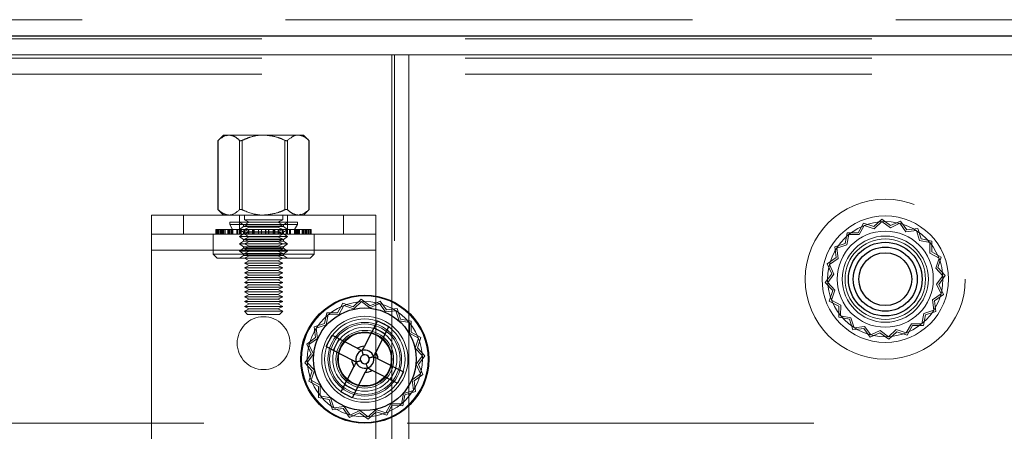
# Model space of a CAD drawing. Units: millimetres. Extents: x 0 to 420, y 0 to 297.
# Drawn here: x 223 to 226, y 89 to 90 of the extents above; entities that cross this region are included whole.
import ezdxf

# ---------------------------------------------------------------- set-up
doc = ezdxf.new("R2010")
doc.units = ezdxf.units.MM
doc.linetypes.add('HIDDEN', pattern=[1.905, 1.27, -0.635])
doc.layers.add('DIMENSIONS', color=7, linetype='Continuous')
doc.styles.add('SLDTEXTSTYLE0', font='TXT', dxfattribs={"width": 0.7})
doc.dimstyles.new('SLDDIMSTYLE0', dxfattribs={"dimtxt": 3.694289, "dimasz": 3.556, "dimexe": 0, "dimexo": 0.0625, "dimgap": 0.923572, "dimtad": 1, "dimdec": 0, "dimlfac": 20, "dimrnd": 1e-09, "dimzin": 12, "dimdsep": 46, "dimtxsty": 'SLDTEXTSTYLE0', "dimblk1": 'CLOSED', "dimblk2": 'CLOSED', "dimsah": 1, "dimcen": 0.09, "dimadec": 0, "dimazin": 3, "dimtfac": 1, "dimtdec": 0, "dimtofl": 0, "dimtmove": 0, "dimatfit": 3, "dimldrblk": 'CLOSED', "dimfxl": 0, "dimfrac": 2, "dimtolj": 1, "dimtzin": 12, "dimarcsym": 0})

# ---------------------------------------------------------------- blocks, each defined once
blk = doc.blocks.new('_CLOSED')
at = {"color": 0, "linetype": 'ByBlock', "lineweight": -2}
for p, q in [((-1, 0.166667), (0, 0)), ((-1, 0.166667), (-1, -0.166667)), ((0, 0), (-1, -0.166667)), ((0, 0), (-1, 0))]:
    blk.add_line(p, q, dxfattribs=at)
blk = doc.blocks.new('_D_10')
at = {"layer": 'DIMENSIONS'}
for p, q in [((229.1872, 120.1189), (241.6135, 120.1189)), ((240.6135, 84.0939), (240.6135, 120.1189)), ((231.6235, 107.3842), (231.6235, 108.2735)), ((231.6235, 108.2735), (236.1401, 108.2735)), ((236.1401, 108.2735), (236.1401, 107.3842)), ((231.6235, 99.8386), (231.6235, 98.9493)), ((236.1401, 98.9493), (236.1401, 99.8386)), ((231.6235, 98.9493), (236.1401, 98.9493)), ((225.3976, 84.0939), (241.6135, 84.0939))]:
    blk.add_line(p, q, dxfattribs=at)
at = {"layer": 'DIMENSIONS', "xscale": 3.556, "yscale": 3.556}
for p, rotation in [((240.6135, 120.1189), 90.0000000000004), ((240.6135, 84.0939), 270.0000000000004)]:
    blk.add_blockref('_CLOSED', p, dxfattribs=dict(at, rotation=rotation))
at = {"layer": 'DIMENSIONS', "char_height": 2.91042, "attachment_point": 1, "rotation": 90, "style": 'SLDTEXTSTYLE0'}
for s, insert in [('28.4', (232.3884, 99.8386)), ('721', (236.8618, 100.3776))]:
    blk.add_mtext(s, dxfattribs=dict(at, insert=insert))

msp = doc.modelspace()

# ---------------------------------------------------------------- linework, layer by layer
at = {"color": 7, "linetype": 'HIDDEN', "lineweight": 18}
for p, q in [((210.7726, 90.4989), (228.1872, 90.4989)), ((228.1872, 90.4489), (210.7726, 90.4489)), ((211.3329, 90.4389), (227.6622, 90.4389)), ((210.7726, 90.3889), (228.1872, 90.3889)), ((224.4387, 90.3889), (214.5564, 90.3889)), ((224.4387, 90.3889), (224.4387, 85.9989)), ((224.4476, 90.3889), (224.4387, 90.3889)), ((224.4476, 85.9989), (224.4476, 90.3889)), ((224.4926, 90.3889), (224.4476, 90.3889)), ((224.4926, 89.1889), (224.4926, 90.3889)), ((228.1872, 90.3889), (224.4926, 90.3889)), ((211.3329, 90.3789), (227.6622, 90.3789)), ((211.3329, 90.3289), (227.6622, 90.3289)), ((223.9137, 90.1389), (223.8959, 90.1211)), ((223.9137, 90.1389), (223.9305, 90.1389)), ((223.9305, 90.1389), (223.9222, 90.1365)), ((223.9305, 90.1389), (224.0387, 90.1389)), ((224.0387, 90.1389), (224.147, 90.1389)), ((224.147, 90.1389), (224.1637, 90.1389)), ((224.1815, 90.1211), (224.1637, 90.1389)), ((223.8959, 90.1211), (223.8959, 89.9067)), ((223.8973, 90.1224), (223.8973, 89.9054)), ((223.9637, 89.9054), (223.9637, 90.1224)), ((223.9723, 90.1224), (223.9723, 89.9054)), ((224.1051, 89.9054), (224.1051, 90.1224)), ((224.1138, 90.1224), (224.1138, 89.9054)), ((224.1802, 89.9054), (224.1802, 90.1224)), ((224.1815, 89.9067), (224.1815, 90.1211)), ((223.8959, 89.9067), (223.9137, 89.8889)), ((224.147, 89.8889), (224.1552, 89.8913)), ((224.1637, 89.8889), (224.1815, 89.9067)), ((223.6887, 89.7789), (223.6887, 89.8889)), ((223.6887, 89.8889), (224.3887, 89.8889)), ((223.7887, 89.8289), (223.7887, 89.8889)), ((224.1442, 89.8669), (223.9332, 89.8669)), ((223.9332, 89.8669), (223.9332, 89.8593)), ((223.9637, 89.8889), (223.9637, 89.8289)), ((223.9637, 89.8669), (223.9637, 89.8668)), ((223.9637, 89.8668), (224.1137, 89.8668)), ((223.9637, 89.8668), (223.9762, 89.858)), ((223.9787, 89.8889), (223.9787, 89.8739)), ((224.0987, 89.8739), (223.9787, 89.8739)), ((223.9787, 89.8739), (223.9937, 89.8664)), ((223.9937, 89.8664), (223.9787, 89.8589)), ((224.0837, 89.8664), (223.9937, 89.8664)), ((224.0837, 89.8664), (224.0987, 89.8739)), ((224.0987, 89.8589), (224.0837, 89.8664)), ((224.0987, 89.8739), (224.0987, 89.8889)), ((224.1012, 89.858), (224.1137, 89.8668)), ((224.1137, 89.8289), (224.1137, 89.8889)), ((224.1137, 89.8668), (224.1137, 89.8669)), ((224.1442, 89.8593), (224.1442, 89.8669)), ((224.2887, 89.8889), (224.2887, 89.8289)), ((224.3887, 89.8889), (224.3887, 89.7789)), ((225.9115, 89.8637), (225.895, 89.8338)), ((225.9439, 89.8529), (225.9115, 89.8637)), ((225.9689, 89.8762), (225.9439, 89.8529)), ((225.9693, 89.8687), (225.9453, 89.8463)), ((225.9963, 89.856), (225.9689, 89.8762)), ((225.9957, 89.8493), (225.9693, 89.8687)), ((226.0254, 89.8632), (225.9957, 89.8493)), ((226.0273, 89.8704), (225.9963, 89.856)), ((226.0445, 89.8365), (226.0254, 89.8632)), ((226.0472, 89.8427), (226.0273, 89.8704)), ((223.6887, 89.8289), (224.3887, 89.8289)), ((223.8812, 89.8289), (223.8812, 89.7664)), ((223.89, 89.8441), (223.89, 89.8289)), ((223.89, 89.8441), (223.9022, 89.8441)), ((223.8923, 89.8441), (223.8923, 89.8289)), ((223.8959, 89.8289), (223.8959, 89.8441)), ((223.8981, 89.8289), (223.8981, 89.8441)), ((223.9022, 89.8441), (223.9022, 89.8289)), ((223.9022, 89.8441), (223.9266, 89.8441)), ((223.905, 89.8441), (223.905, 89.8289)), ((223.9077, 89.8289), (223.9077, 89.8441)), ((223.9089, 89.8441), (223.9089, 89.8289)), ((223.9095, 89.8441), (223.9095, 89.8289)), ((223.9104, 89.8289), (223.9104, 89.8441)), ((223.9136, 89.8441), (223.9136, 89.8289)), ((223.9141, 89.8289), (223.9141, 89.8441)), ((223.9147, 89.8289), (223.9147, 89.8441)), ((223.9186, 89.8289), (223.9186, 89.8441)), ((223.9266, 89.8289), (223.9266, 89.8441)), ((223.9266, 89.8441), (223.9278, 89.8441)), ((223.9278, 89.8441), (223.9278, 89.8289)), ((223.9278, 89.8441), (223.9547, 89.8441)), ((223.9311, 89.8441), (223.9311, 89.8289)), ((223.9322, 89.8289), (223.9322, 89.8441)), ((224.1442, 89.8593), (223.9332, 89.8593)), ((223.9332, 89.8593), (223.942, 89.8441)), ((223.9344, 89.8441), (223.9344, 89.8289)), ((223.9383, 89.8441), (223.9383, 89.8289)), ((223.9386, 89.8289), (223.9386, 89.8441)), ((223.942, 89.8441), (223.942, 89.8289)), ((223.9423, 89.8289), (223.9423, 89.8441)), ((223.9547, 89.8441), (223.9547, 89.8289)), ((223.9547, 89.8441), (223.9643, 89.8441)), ((223.9581, 89.8289), (223.9581, 89.8441)), ((223.9762, 89.853), (223.9637, 89.8442)), ((224.1137, 89.8442), (223.9637, 89.8442)), ((223.9637, 89.8442), (223.9762, 89.8354)), ((223.9762, 89.8304), (223.9637, 89.8216)), ((223.9643, 89.8441), (223.9643, 89.8289)), ((223.9643, 89.8441), (223.9911, 89.8441)), ((223.9655, 89.8441), (223.9655, 89.8289)), ((223.9672, 89.8289), (223.9672, 89.8441)), ((223.9684, 89.8289), (223.9684, 89.8441)), ((223.9762, 89.858), (224.1012, 89.858)), ((223.9762, 89.858), (223.9762, 89.853)), ((223.9864, 89.853), (223.9762, 89.853)), ((224.1012, 89.8354), (223.9762, 89.8354)), ((223.9762, 89.8354), (223.9762, 89.8304)), ((223.9864, 89.8304), (223.9762, 89.8304)), ((223.9775, 89.8441), (223.9775, 89.8289)), ((224.0987, 89.8589), (223.9787, 89.8589)), ((223.9787, 89.8589), (223.9937, 89.8514)), ((223.9937, 89.8514), (223.9787, 89.8439)), ((224.0987, 89.8439), (223.9787, 89.8439)), ((223.9787, 89.8439), (223.9937, 89.8364)), ((223.9937, 89.8364), (223.9787, 89.8289)), ((223.9787, 89.8289), (223.9937, 89.8214)), ((223.9799, 89.8289), (223.9799, 89.8441)), ((224.1012, 89.853), (223.9864, 89.853)), ((224.1012, 89.8304), (223.9864, 89.8304)), ((223.9911, 89.8441), (223.9911, 89.8289)), ((223.9911, 89.8441), (224.008, 89.8441)), ((223.993, 89.8289), (223.993, 89.8441)), ((224.0837, 89.8514), (223.9937, 89.8514)), ((224.0837, 89.8364), (223.9937, 89.8364)), ((224.0037, 89.8441), (224.0037, 89.8289)), ((224.0051, 89.8289), (224.0051, 89.8441)), ((224.008, 89.8441), (224.008, 89.8289)), ((224.008, 89.8441), (224.0321, 89.8441)), ((224.0092, 89.8289), (224.0092, 89.8441)), ((224.0227, 89.8441), (224.0227, 89.8289)), ((224.0233, 89.8289), (224.0233, 89.8441)), ((224.0321, 89.8441), (224.0321, 89.8289)), ((224.0321, 89.8441), (224.0548, 89.8441)), ((224.0323, 89.8289), (224.0323, 89.8441)), ((224.0451, 89.8289), (224.0451, 89.8441)), ((224.0454, 89.8441), (224.0454, 89.8289)), ((224.0541, 89.8289), (224.0541, 89.8441)), ((224.0548, 89.8441), (224.0548, 89.8289)), ((224.0548, 89.8441), (224.0737, 89.8441)), ((224.0682, 89.8289), (224.0682, 89.8441)), ((224.0694, 89.8441), (224.0694, 89.8289)), ((224.0723, 89.8289), (224.0723, 89.8441)), ((224.0737, 89.8441), (224.0737, 89.8289)), ((224.0737, 89.8441), (224.0999, 89.8441)), ((224.0837, 89.8514), (224.0987, 89.8589)), ((224.0987, 89.8439), (224.0837, 89.8514)), ((224.0837, 89.8364), (224.0987, 89.8439)), ((224.0987, 89.8289), (224.0837, 89.8364)), ((224.0837, 89.8214), (224.0987, 89.8289)), ((224.0844, 89.8289), (224.0844, 89.8441)), ((224.0863, 89.8441), (224.0863, 89.8289)), ((224.0975, 89.8289), (224.0975, 89.8441)), ((224.0999, 89.8441), (224.0999, 89.8289)), ((224.0999, 89.8441), (224.1119, 89.8441)), ((224.1012, 89.853), (224.1012, 89.858)), ((224.1137, 89.8442), (224.1012, 89.853)), ((224.1012, 89.8354), (224.1137, 89.8442)), ((224.1012, 89.8304), (224.1012, 89.8354)), ((224.1137, 89.8216), (224.1012, 89.8304)), ((224.109, 89.8289), (224.109, 89.8441)), ((224.1102, 89.8289), (224.1102, 89.8441)), ((224.1119, 89.8441), (224.1119, 89.8289)), ((224.1119, 89.8441), (224.1391, 89.8441)), ((224.1132, 89.8441), (224.1132, 89.8289)), ((224.1193, 89.8289), (224.1193, 89.8441)), ((224.1227, 89.8441), (224.1227, 89.8289)), ((224.1351, 89.8289), (224.1351, 89.8441)), ((224.1354, 89.8441), (224.1442, 89.8593)), ((224.1354, 89.8289), (224.1354, 89.8441)), ((224.1388, 89.8289), (224.1388, 89.8441)), ((224.1391, 89.8441), (224.1391, 89.8289)), ((224.1391, 89.8441), (224.143, 89.8441)), ((224.143, 89.8441), (224.143, 89.8289)), ((224.143, 89.8441), (224.1685, 89.8441)), ((224.1452, 89.8289), (224.1452, 89.8441)), ((224.1463, 89.8289), (224.1463, 89.8441)), ((224.1496, 89.8441), (224.1496, 89.8289)), ((224.1508, 89.8441), (224.1508, 89.8289)), ((224.1588, 89.8289), (224.1588, 89.8441)), ((224.1628, 89.8289), (224.1628, 89.8441)), ((224.1633, 89.8289), (224.1633, 89.8441)), ((224.1638, 89.8441), (224.1638, 89.8289)), ((224.1671, 89.8289), (224.1671, 89.8441)), ((224.1679, 89.8441), (224.1679, 89.8289)), ((224.1685, 89.8441), (224.1685, 89.8289)), ((224.1685, 89.8441), (224.1852, 89.8441)), ((224.1698, 89.8289), (224.1698, 89.8441)), ((224.1724, 89.8441), (224.1724, 89.8289)), ((224.1752, 89.8441), (224.1752, 89.8289)), ((224.1793, 89.8289), (224.1793, 89.8441)), ((224.1815, 89.8289), (224.1815, 89.8441)), ((224.1852, 89.8441), (224.1852, 89.8289)), ((224.1852, 89.8441), (224.1875, 89.8441)), ((224.1875, 89.8441), (224.1875, 89.8289)), ((224.1962, 89.7664), (224.1962, 89.8289)), ((225.8608, 89.834), (225.8544, 89.8005)), ((225.895, 89.8338), (225.8608, 89.834)), ((225.9142, 89.8567), (225.8984, 89.828)), ((225.9453, 89.8463), (225.9142, 89.8567)), ((226.077, 89.8405), (226.0445, 89.8365)), ((226.081, 89.8469), (226.0472, 89.8427)), ((226.0869, 89.8093), (226.077, 89.8405)), ((226.0914, 89.8143), (226.081, 89.8469)), ((224.1137, 89.8216), (223.9637, 89.8216)), ((223.9637, 89.8216), (223.9762, 89.8129)), ((223.9762, 89.8078), (223.9637, 89.799)), ((224.1137, 89.799), (223.9637, 89.799)), ((223.9637, 89.799), (223.9762, 89.7903)), ((224.1012, 89.8129), (223.9762, 89.8129)), ((223.9762, 89.8129), (223.9762, 89.8078)), ((223.9864, 89.8078), (223.9762, 89.8078)), ((223.9937, 89.8214), (223.9787, 89.8139)), ((224.0987, 89.8139), (223.9787, 89.8139)), ((223.9787, 89.8139), (223.9937, 89.8064)), ((223.9937, 89.8064), (223.9787, 89.7989)), ((224.0987, 89.7989), (223.9787, 89.7989)), ((223.9787, 89.7989), (223.9937, 89.7914)), ((224.1012, 89.8078), (223.9864, 89.8078)), ((224.0837, 89.8214), (223.9937, 89.8214)), ((224.0837, 89.8064), (223.9937, 89.8064)), ((224.0987, 89.8139), (224.0837, 89.8214)), ((224.0837, 89.8064), (224.0987, 89.8139)), ((224.0987, 89.7989), (224.0837, 89.8064)), ((224.0837, 89.7914), (224.0987, 89.7989)), ((224.1012, 89.8129), (224.1137, 89.8216)), ((224.1012, 89.8078), (224.1012, 89.8129)), ((224.1137, 89.799), (224.1012, 89.8078)), ((224.1012, 89.7903), (224.1137, 89.799)), ((225.8544, 89.8005), (225.8218, 89.7901)), ((225.8656, 89.8282), (225.8594, 89.796)), ((225.8984, 89.828), (225.8656, 89.8282)), ((226.1191, 89.8031), (226.0869, 89.8093)), ((226.1249, 89.8079), (226.0914, 89.8143)), ((226.1189, 89.7703), (226.1191, 89.8031)), ((226.1247, 89.7737), (226.1249, 89.8079)), ((223.6887, 89.7789), (224.3887, 89.7789)), ((223.6887, 89.7789), (223.6887, 89.0889)), ((223.9762, 89.7852), (223.9637, 89.7765)), ((224.1137, 89.7765), (223.9637, 89.7765)), ((223.9637, 89.7765), (223.9762, 89.7677)), ((224.1012, 89.7903), (223.9762, 89.7903)), ((223.9762, 89.7903), (223.9762, 89.7852)), ((223.9864, 89.7852), (223.9762, 89.7852)), ((224.1012, 89.7677), (223.9762, 89.7677)), ((223.9762, 89.7677), (223.9762, 89.7627)), ((223.9937, 89.7914), (223.9787, 89.7839)), ((224.0987, 89.7839), (223.9787, 89.7839)), ((223.9787, 89.7839), (223.9937, 89.7764)), ((223.9937, 89.7764), (223.9787, 89.7689)), ((224.0987, 89.7689), (223.9787, 89.7689)), ((223.9787, 89.7689), (223.9937, 89.7614)), ((224.1012, 89.7852), (223.9864, 89.7852)), ((224.0837, 89.7914), (223.9937, 89.7914)), ((224.0837, 89.7764), (223.9937, 89.7764)), ((224.0987, 89.7839), (224.0837, 89.7914)), ((224.0837, 89.7764), (224.0987, 89.7839)), ((224.0987, 89.7689), (224.0837, 89.7764)), ((224.0837, 89.7614), (224.0987, 89.7689)), ((224.1012, 89.7852), (224.1012, 89.7903)), ((224.1137, 89.7765), (224.1012, 89.7852)), ((224.1012, 89.7677), (224.1137, 89.7765)), ((224.1012, 89.7627), (224.1012, 89.7677)), ((224.3887, 89.0889), (224.3887, 89.7789)), ((225.8218, 89.7901), (225.826, 89.7563)), ((225.8594, 89.796), (225.8282, 89.7861)), ((225.8282, 89.7861), (225.8322, 89.7536)), ((226.1476, 89.7545), (226.1189, 89.7703)), ((226.1546, 89.7572), (226.1247, 89.7737)), ((224.1962, 89.7664), (223.8812, 89.7664)), ((223.8812, 89.7664), (223.8937, 89.7539)), ((224.1837, 89.7539), (223.8937, 89.7539)), ((223.9762, 89.7627), (223.9637, 89.7539)), ((223.9864, 89.7627), (223.9762, 89.7627)), ((223.9937, 89.7614), (223.9787, 89.7539)), ((223.9787, 89.7539), (223.9937, 89.7464)), ((223.9937, 89.7464), (223.9787, 89.7389)), ((224.0987, 89.7389), (223.9787, 89.7389)), ((223.9787, 89.7389), (223.9937, 89.7314)), ((224.1012, 89.7627), (223.9864, 89.7627)), ((224.0837, 89.7614), (223.9937, 89.7614)), ((224.0837, 89.7464), (223.9937, 89.7464)), ((224.0987, 89.7539), (224.0837, 89.7614)), ((224.0837, 89.7464), (224.0987, 89.7539)), ((224.0987, 89.7389), (224.0837, 89.7464)), ((224.0837, 89.7314), (224.0987, 89.7389)), ((224.1137, 89.7539), (224.1012, 89.7627)), ((224.1837, 89.7539), (224.1962, 89.7664)), ((225.826, 89.7563), (225.7983, 89.7364)), ((225.8322, 89.7536), (225.8055, 89.7345)), ((226.1372, 89.7234), (226.1476, 89.7545)), ((226.1438, 89.7248), (226.1546, 89.7572)), ((223.9937, 89.7314), (223.9787, 89.7239)), ((224.0987, 89.7239), (223.9787, 89.7239)), ((223.9787, 89.7239), (223.9937, 89.7164)), ((223.9937, 89.7164), (223.9787, 89.7089)), ((224.0987, 89.7089), (223.9787, 89.7089)), ((223.9787, 89.7089), (223.9937, 89.7014)), ((224.0837, 89.7314), (223.9937, 89.7314)), ((224.0837, 89.7164), (223.9937, 89.7164)), ((224.0987, 89.7239), (224.0837, 89.7314)), ((224.0837, 89.7164), (224.0987, 89.7239)), ((224.0987, 89.7089), (224.0837, 89.7164)), ((224.0837, 89.7014), (224.0987, 89.7089)), ((225.7983, 89.7364), (225.8127, 89.7054)), ((225.8055, 89.7345), (225.8194, 89.7048)), ((226.1596, 89.6994), (226.1372, 89.7234)), ((226.1671, 89.6998), (226.1438, 89.7248)), ((223.9937, 89.7014), (223.9787, 89.6939)), ((224.0987, 89.6939), (223.9787, 89.6939)), ((223.9787, 89.6939), (223.9937, 89.6864)), ((223.9937, 89.6864), (223.9787, 89.6789)), ((224.0987, 89.6789), (223.9787, 89.6789)), ((223.9787, 89.6789), (223.9937, 89.6714)), ((224.0837, 89.7014), (223.9937, 89.7014)), ((224.0837, 89.6864), (223.9937, 89.6864)), ((224.0987, 89.6939), (224.0837, 89.7014)), ((224.0837, 89.6864), (224.0987, 89.6939)), ((224.0987, 89.6789), (224.0837, 89.6864)), ((224.0837, 89.6714), (224.0987, 89.6789)), ((225.8127, 89.7054), (225.7925, 89.678)), ((225.7925, 89.678), (225.8158, 89.653)), ((225.8194, 89.7048), (225.8, 89.6784)), ((225.8, 89.6784), (225.8224, 89.6544)), ((226.1402, 89.673), (226.1596, 89.6994)), ((226.1469, 89.6724), (226.1671, 89.6998)), ((223.9937, 89.6714), (223.9787, 89.6639)), ((224.0987, 89.6639), (223.9787, 89.6639)), ((223.9787, 89.6639), (223.9937, 89.6564)), ((223.9937, 89.6564), (223.9787, 89.6489)), ((224.0987, 89.6489), (223.9787, 89.6489)), ((223.9787, 89.6489), (223.9937, 89.6414)), ((224.0837, 89.6714), (223.9937, 89.6714)), ((224.0837, 89.6564), (223.9937, 89.6564)), ((224.0987, 89.6639), (224.0837, 89.6714)), ((224.0837, 89.6564), (224.0987, 89.6639)), ((224.0987, 89.6489), (224.0837, 89.6564)), ((224.0837, 89.6414), (224.0987, 89.6489)), ((225.8158, 89.653), (225.805, 89.6206)), ((225.8224, 89.6544), (225.812, 89.6233)), ((226.1541, 89.6433), (226.1402, 89.673)), ((226.1613, 89.6414), (226.1469, 89.6724)), ((223.9937, 89.6414), (223.9787, 89.6339)), ((224.0987, 89.6339), (223.9787, 89.6339)), ((223.9787, 89.6339), (223.9937, 89.6264)), ((223.9937, 89.6264), (223.9787, 89.6189)), ((224.0987, 89.6189), (223.9787, 89.6189)), ((223.9787, 89.6189), (223.9937, 89.6114)), ((224.0837, 89.6414), (223.9937, 89.6414)), ((224.0837, 89.6264), (223.9937, 89.6264)), ((224.0987, 89.6339), (224.0837, 89.6414)), ((224.0837, 89.6264), (224.0987, 89.6339)), ((224.0987, 89.6189), (224.0837, 89.6264)), ((224.0837, 89.6114), (224.0987, 89.6189)), ((224.2865, 89.6137), (224.27, 89.5838)), ((224.3189, 89.6029), (224.2865, 89.6137)), ((224.3439, 89.6262), (224.3189, 89.6029)), ((224.3443, 89.6187), (224.3203, 89.5963)), ((224.3713, 89.606), (224.3439, 89.6262)), ((224.3707, 89.5993), (224.3443, 89.6187)), ((224.4023, 89.6204), (224.3713, 89.606)), ((224.4222, 89.5927), (224.4023, 89.6204)), ((225.805, 89.6206), (225.8349, 89.6041)), ((225.812, 89.6233), (225.8407, 89.6075)), ((226.1274, 89.6242), (226.1541, 89.6433)), ((226.1315, 89.5917), (226.1274, 89.6242)), ((226.1336, 89.6215), (226.1613, 89.6414)), ((226.1378, 89.5877), (226.1336, 89.6215)), ((223.9937, 89.6114), (223.9787, 89.6039)), ((224.0987, 89.6039), (223.9787, 89.6039)), ((223.9787, 89.6039), (223.9937, 89.5964)), ((223.9937, 89.5964), (223.9787, 89.5889)), ((224.0987, 89.5889), (223.9787, 89.5889)), ((223.9787, 89.5889), (223.9887, 89.5789)), ((224.0837, 89.6114), (223.9937, 89.6114)), ((224.0837, 89.5964), (223.9937, 89.5964)), ((224.0987, 89.6039), (224.0837, 89.6114)), ((224.0837, 89.5964), (224.0987, 89.6039)), ((224.0987, 89.5889), (224.0837, 89.5964)), ((224.0887, 89.5789), (224.0987, 89.5889)), ((224.2358, 89.584), (224.2294, 89.5505)), ((224.27, 89.5838), (224.2358, 89.584)), ((224.2892, 89.6067), (224.2734, 89.578)), ((224.3203, 89.5963), (224.2892, 89.6067)), ((224.4004, 89.6132), (224.3707, 89.5993)), ((224.4195, 89.5865), (224.4004, 89.6132)), ((224.452, 89.5905), (224.4195, 89.5865)), ((224.456, 89.5969), (224.4222, 89.5927)), ((224.4619, 89.5593), (224.452, 89.5905)), ((224.4664, 89.5643), (224.456, 89.5969)), ((225.8349, 89.6041), (225.8347, 89.5699)), ((225.8407, 89.6075), (225.8405, 89.5747)), ((226.1002, 89.5818), (226.1315, 89.5917)), ((226.1052, 89.5773), (226.1378, 89.5877)), ((224.0887, 89.5789), (223.9887, 89.5789)), ((224.2406, 89.5782), (224.2344, 89.546)), ((224.2734, 89.578), (224.2406, 89.5782)), ((224.4941, 89.5531), (224.4619, 89.5593)), ((224.4999, 89.5579), (224.4664, 89.5643)), ((224.4939, 89.5203), (224.4941, 89.5531)), ((224.4997, 89.5237), (224.4999, 89.5579)), ((225.8347, 89.5699), (225.8682, 89.5635)), ((225.8405, 89.5747), (225.8727, 89.5685)), ((225.8682, 89.5635), (225.8786, 89.5309)), ((225.8727, 89.5685), (225.8826, 89.5373)), ((226.094, 89.5496), (226.1002, 89.5818)), ((226.0988, 89.5438), (226.1052, 89.5773)), ((224.2294, 89.5505), (224.1968, 89.5401)), ((224.1968, 89.5401), (224.201, 89.5063)), ((224.2344, 89.546), (224.2032, 89.5361)), ((224.2032, 89.5361), (224.2072, 89.5036)), ((224.5296, 89.5072), (224.4997, 89.5237)), ((225.8786, 89.5309), (225.9124, 89.5351)), ((225.8826, 89.5373), (225.9151, 89.5413)), ((225.9124, 89.5351), (225.9323, 89.5074)), ((225.9151, 89.5413), (225.9342, 89.5146)), ((225.9323, 89.5074), (225.9633, 89.5218)), ((225.9342, 89.5146), (225.9639, 89.5285)), ((225.9633, 89.5218), (225.9907, 89.5016)), ((225.9639, 89.5285), (225.9903, 89.5091)), ((225.9903, 89.5091), (226.0143, 89.5315)), ((225.9907, 89.5016), (226.0157, 89.5249)), ((226.0143, 89.5315), (226.0454, 89.5211)), ((226.0157, 89.5249), (226.0481, 89.5141)), ((226.0454, 89.5211), (226.0612, 89.5498)), ((226.0481, 89.5141), (226.0646, 89.544)), ((226.0612, 89.5498), (226.094, 89.5496)), ((226.0646, 89.544), (226.0988, 89.5438)), ((224.201, 89.5063), (224.1733, 89.4864)), ((224.2072, 89.5036), (224.1805, 89.4845)), ((224.5226, 89.5045), (224.4939, 89.5203)), ((224.5122, 89.4734), (224.5226, 89.5045)), ((224.5188, 89.4748), (224.5296, 89.5072)), ((224.1733, 89.4864), (224.1877, 89.4554)), ((224.1805, 89.4845), (224.1944, 89.4548)), ((224.5346, 89.4494), (224.5122, 89.4734)), ((224.5421, 89.4498), (224.5188, 89.4748)), ((224.1877, 89.4554), (224.1675, 89.428)), ((224.1944, 89.4548), (224.175, 89.4284)), ((224.5152, 89.423), (224.5346, 89.4494)), ((224.5219, 89.4224), (224.5421, 89.4498)), ((224.1675, 89.428), (224.1908, 89.403)), ((224.175, 89.4284), (224.1974, 89.4044)), ((224.1908, 89.403), (224.18, 89.3706)), ((224.1974, 89.4044), (224.187, 89.3733)), ((224.5291, 89.3933), (224.5152, 89.423)), ((224.5363, 89.3914), (224.5219, 89.4224)), ((224.18, 89.3706), (224.2099, 89.3541)), ((224.187, 89.3733), (224.2157, 89.3575)), ((224.5024, 89.3742), (224.5291, 89.3933)), ((224.5065, 89.3417), (224.5024, 89.3742)), ((224.5086, 89.3715), (224.5363, 89.3914)), ((224.5128, 89.3377), (224.5086, 89.3715)), ((224.2099, 89.3541), (224.2097, 89.3199)), ((224.2157, 89.3575), (224.2155, 89.3247)), ((224.4752, 89.3318), (224.5065, 89.3417)), ((224.4802, 89.3273), (224.5128, 89.3377)), ((224.2097, 89.3199), (224.2432, 89.3135)), ((224.2155, 89.3247), (224.2477, 89.3185)), ((224.2432, 89.3135), (224.2536, 89.2809)), ((224.2477, 89.3185), (224.2576, 89.2873)), ((224.469, 89.2996), (224.4752, 89.3318)), ((224.4738, 89.2938), (224.4802, 89.3273)), ((224.2536, 89.2809), (224.2874, 89.2851)), ((224.2576, 89.2873), (224.2901, 89.2913)), ((224.2874, 89.2851), (224.3073, 89.2574)), ((224.2901, 89.2913), (224.3092, 89.2646)), ((224.3092, 89.2646), (224.3389, 89.2785)), ((224.3389, 89.2785), (224.3653, 89.2591)), ((224.3653, 89.2591), (224.3893, 89.2815)), ((224.3893, 89.2815), (224.4204, 89.2711)), ((224.4204, 89.2711), (224.4362, 89.2998)), ((224.4231, 89.2641), (224.4396, 89.294)), ((224.4362, 89.2998), (224.469, 89.2996)), ((224.4396, 89.294), (224.4738, 89.2938)), ((224.3073, 89.2574), (224.3383, 89.2718)), ((224.3383, 89.2718), (224.3657, 89.2516)), ((224.3657, 89.2516), (224.3907, 89.2749)), ((224.3907, 89.2749), (224.4231, 89.2641)), ((227.6622, 89.2389), (211.3329, 89.2389))]:
    msp.add_line(p, q, dxfattribs=at)
at = {"color": 7, "linetype": 'Continuous', "lineweight": 25}
for p, q in [((210.7726, 90.4489), (228.1872, 90.4489)), ((224.3943, 89.5592), (224.3533, 89.4797)), ((224.3943, 89.5592), (224.4299, 89.5408)), ((224.4184, 89.5186), (224.3829, 89.5369)), ((224.4299, 89.5408), (224.3889, 89.4613)), ((224.2345, 89.4784), (224.2529, 89.514)), ((224.2529, 89.514), (224.3324, 89.473)), ((224.2568, 89.467), (224.2751, 89.5025)), ((224.2345, 89.4784), (224.314, 89.4374)), ((224.3956, 89.4404), (224.4751, 89.3994)), ((224.3207, 89.4165), (224.2797, 89.337)), ((224.3772, 89.4048), (224.4567, 89.3638)), ((224.4345, 89.3753), (224.4528, 89.4108)), ((224.4751, 89.3994), (224.4567, 89.3638)), ((224.3563, 89.3981), (224.3153, 89.3186)), ((224.3153, 89.3186), (224.2797, 89.337)), ((224.3267, 89.3409), (224.2912, 89.3592))]:
    msp.add_line(p, q, dxfattribs=at)
at = {"color": 7, "linetype": 'Continuous', "lineweight": 25, "flags": 128}
for points in [[(224.3505, 89.4524), (224.3498, 89.4546), (224.3491, 89.4567), (224.3485, 89.4587), (224.3479, 89.4606), (224.3473, 89.4623), (224.3469, 89.4638), (224.3465, 89.465), (224.3462, 89.4658)], [(224.3279, 89.4303), (224.3287, 89.4306), (224.3299, 89.431), (224.3314, 89.4314), (224.3331, 89.432), (224.335, 89.4326), (224.337, 89.4332), (224.3391, 89.4339), (224.3413, 89.4346)], [(224.3683, 89.4432), (224.3705, 89.4439), (224.3726, 89.4446), (224.3746, 89.4452), (224.3765, 89.4458), (224.3782, 89.4464), (224.3797, 89.4468), (224.3809, 89.4472), (224.3817, 89.4475)], [(224.3634, 89.412), (224.3631, 89.4128), (224.3627, 89.414), (224.3623, 89.4155), (224.3617, 89.4172), (224.3611, 89.4191), (224.3605, 89.4211), (224.3598, 89.4232), (224.3591, 89.4254)]]:
    msp.add_lwpolyline(points, dxfattribs=at)
at = {"color": 7, "linetype": 'HIDDEN', "lineweight": 18, "flags": 128}
for points in [[(224.3462, 89.4658), (224.3465, 89.465), (224.3469, 89.4638), (224.3473, 89.4623), (224.3479, 89.4606), (224.3485, 89.4587), (224.3491, 89.4567), (224.3498, 89.4546), (224.3505, 89.4524)], [(224.3413, 89.4346), (224.3391, 89.4339), (224.337, 89.4332), (224.335, 89.4326), (224.3331, 89.432), (224.3314, 89.4314), (224.3299, 89.431), (224.3287, 89.4306), (224.3279, 89.4303)], [(224.3817, 89.4475), (224.3809, 89.4472), (224.3797, 89.4468), (224.3782, 89.4464), (224.3765, 89.4458), (224.3746, 89.4452), (224.3726, 89.4446), (224.3705, 89.4439), (224.3683, 89.4432)], [(224.3591, 89.4254), (224.3598, 89.4232), (224.3605, 89.4211), (224.3611, 89.4191), (224.3617, 89.4172), (224.3623, 89.4155), (224.3627, 89.414), (224.3631, 89.4128), (224.3634, 89.412)]]:
    msp.add_lwpolyline(points, dxfattribs=at)
at = {"color": 7, "linetype": 'HIDDEN', "lineweight": 18}
for centre, radius in [((225.9797, 89.6889), 0.25), ((225.9798, 89.6889), 0.1975), ((225.9798, 89.6889), 0.18), ((225.9798, 89.6889), 0.15), ((225.9798, 89.6889), 0.1345), ((225.9798, 89.6889), 0.1257), ((224.3548, 89.4389), 0.1975), ((224.3548, 89.4389), 0.18), ((224.3548, 89.4389), 0.16), ((224.0387, 89.4889), 0.0825), ((224.3548, 89.4389), 0.1345), ((224.3548, 89.4389), 0.1257), ((224.3548, 89.4389), 0.115), ((224.3548, 89.4389), 0.11), ((224.3548, 89.4389), 0.11), ((224.3548, 89.4389), 0.1), ((224.3548, 89.4389), 0.09), ((224.3548, 89.4389), 0.085), ((224.3548, 89.4389), 0.0825)]:
    msp.add_circle(centre, radius, dxfattribs=at)
at = {"color": 7, "linetype": 'Continuous', "lineweight": 25}
for centre, radius in [((225.9798, 89.6889), 0.115), ((225.9798, 89.6889), 0.1), ((225.9798, 89.6889), 0.0825), ((224.3548, 89.4389), 0.2), ((224.3548, 89.4389), 0.16)]:
    msp.add_circle(centre, radius, dxfattribs=at)
for radius, start, end in [(0.0283, 107.7229, 197.7229), (0.0408, 92.0888, 123.357), (0.0291, 106.089, 109.3568), (0.0283, 17.7229, 107.7229), (0.0408, 2.0888, 33.357), (0.0408, 182.0888, 213.357), (0.0291, 196.089, 199.3568), (0.0283, 197.7229, 287.7229), (0.0141, 107.7229, 197.7229), (0.0141, 197.7229, 287.7229), (0.0141, 17.7229, 107.7229), (0.0141, 287.7229, 17.7229), (0.0283, 287.7229, 17.7229), (0.0291, 16.089, 19.3568), (0.0408, 272.0888, 303.357), (0.0291, 286.089, 289.3568)]:
    msp.add_arc((224.3548, 89.4389), radius, start, end, dxfattribs=at)
at = {"color": 7, "linetype": 'HIDDEN', "lineweight": 18}
for start, end in [(107.7229, 197.7229), (197.7229, 287.7229), (17.7229, 107.7229), (287.7229, 17.7229)]:
    msp.add_arc((224.3548, 89.4389), 0.0141, start, end, dxfattribs=at)
for points, knots in [([(223.8973, 90.1224), (223.9067, 90.1298), (223.9175, 90.1384), (223.9289, 90.1388), (223.9305, 90.1389)], [0, 0, 0, 0, 0.867876, 1, 1, 1, 1]), ([(223.9305, 90.1389), (223.9368, 90.1378), (223.9483, 90.1358), (223.9589, 90.1265), (223.9637, 90.1224)], [0, 0, 0, 0, 0.55079, 1, 1, 1, 1]), ([(223.9723, 90.1224), (223.9801, 90.1257), (223.9998, 90.1343), (224.0228, 90.1387), (224.0373, 90.1389), (224.0387, 90.1389)], [0, 0, 0, 0, 0.369288, 0.936275, 1, 1, 1, 1]), ([(224.0387, 90.1389), (224.0532, 90.1375), (224.0762, 90.1352), (224.0972, 90.1259), (224.1051, 90.1224)], [0, 0, 0, 0, 0.626827, 1, 1, 1, 1]), ([(224.1138, 90.1224), (224.1232, 90.1298), (224.134, 90.1384), (224.1455, 90.1388), (224.147, 90.1389)], [0, 0, 0, 0, 0.867876, 1, 1, 1, 1]), ([(224.147, 90.1389), (224.1533, 90.1378), (224.1648, 90.1358), (224.1754, 90.1265), (224.1802, 90.1224)], [0, 0, 0, 0, 0.55079, 1, 1, 1, 1]), ([(223.8959, 90.1211), (223.8959, 90.1211), (223.8958, 90.121), (223.8962, 90.1214), (223.8969, 90.122), (223.8973, 90.1224)], [0, 0, 0, 0, 0.014555, 0.483106, 1, 1, 1, 1]), ([(223.9637, 90.1224), (223.9641, 90.122), (223.9651, 90.1213), (223.9673, 90.121), (223.9698, 90.1213), (223.9714, 90.122), (223.9723, 90.1224)], [0, 0, 0, 0, 0.252939, 0.507104, 0.74121, 1, 1, 1, 1]), ([(224.1051, 90.1224), (224.106, 90.122), (224.1077, 90.1213), (224.1102, 90.121), (224.1123, 90.1213), (224.1133, 90.122), (224.1138, 90.1224)], [0, 0, 0, 0, 0.252805, 0.506944, 0.741301, 1, 1, 1, 1]), ([(224.1802, 90.1224), (224.1805, 90.122), (224.1813, 90.1213), (224.1814, 90.1212), (224.1815, 90.1211)], [0, 0, 0, 0, 0.5057176, 1, 1, 1, 1]), ([(223.8973, 89.9054), (223.8969, 89.9058), (223.8961, 89.9065), (223.896, 89.9066), (223.8959, 89.9067)], [0, 0, 0, 0, 0.505719, 1, 1, 1, 1]), ([(223.9305, 89.8889), (223.9241, 89.89), (223.9126, 89.892), (223.902, 89.9013), (223.8973, 89.9054)], [0, 0, 0, 0, 0.550792, 1, 1, 1, 1]), ([(223.9637, 89.9054), (223.9543, 89.898), (223.9434, 89.8894), (223.932, 89.889), (223.9305, 89.8889)], [0, 0, 0, 0, 0.867876, 1, 1, 1, 1]), ([(223.9723, 89.9054), (223.9715, 89.9058), (223.9698, 89.9065), (223.9673, 89.9068), (223.9651, 89.9065), (223.9641, 89.9058), (223.9637, 89.9054)], [0, 0, 0, 0, 0.252806, 0.506944, 0.7413, 1, 1, 1, 1]), ([(224.0387, 89.8889), (224.0371, 89.8889), (224.0169, 89.8892), (223.9941, 89.8955), (223.9748, 89.9043), (223.9723, 89.9054)], [0, 0, 0, 0, 0.072265, 0.879385, 1, 1, 1, 1]), ([(224.1051, 89.9054), (224.0985, 89.9025), (224.0775, 89.893), (224.0545, 89.8906), (224.0387, 89.8889)], [0, 0, 0, 0, 0.314604, 1, 1, 1, 1]), ([(224.1138, 89.9054), (224.1133, 89.9058), (224.1123, 89.9065), (224.1102, 89.9068), (224.1076, 89.9065), (224.106, 89.9058), (224.1051, 89.9054)], [0, 0, 0, 0, 0.25294, 0.507104, 0.741209, 1, 1, 1, 1]), ([(224.147, 89.8889), (224.1406, 89.89), (224.1291, 89.892), (224.1185, 89.9013), (224.1138, 89.9054)], [0, 0, 0, 0, 0.550791, 1, 1, 1, 1]), ([(224.1802, 89.9054), (224.1708, 89.898), (224.1599, 89.8894), (224.1485, 89.889), (224.147, 89.8889)], [0, 0, 0, 0, 0.867876, 1, 1, 1, 1]), ([(224.1815, 89.9067), (224.1815, 89.9067), (224.1816, 89.9068), (224.1812, 89.9064), (224.1805, 89.9058), (224.1802, 89.9054)], [0, 0, 0, 0, 0.014547, 0.483112, 1, 1, 1, 1])]:
    msp.add_open_spline(points, degree=3, knots=knots, dxfattribs=at)
at = {"color": 7, "linetype": 'Continuous', "lineweight": 25}
for points, knots in [([(224.3324, 89.473), (224.336, 89.4711), (224.34, 89.469), (224.3446, 89.4667), (224.3451, 89.4664)], [0, 0, 0, 0, 0.882007, 1, 1, 1, 1]), ([(224.3533, 89.4797), (224.3515, 89.4761), (224.3494, 89.472), (224.347, 89.4674), (224.3467, 89.4669)], [0, 0, 0, 0, 0.882004, 1, 1, 1, 1]), ([(224.3889, 89.4613), (224.387, 89.4577), (224.3849, 89.4537), (224.3826, 89.4491), (224.3823, 89.4486)], [0, 0, 0, 0, 0.882008, 1, 1, 1, 1]), ([(224.314, 89.4374), (224.3176, 89.4356), (224.3217, 89.4335), (224.3263, 89.4311), (224.3268, 89.4308)], [0, 0, 0, 0, 0.882008, 1, 1, 1, 1]), ([(224.3273, 89.4292), (224.327, 89.4287), (224.3247, 89.4241), (224.3226, 89.4201), (224.3207, 89.4165)], [0, 0, 0, 0, 0.117993, 1, 1, 1, 1]), ([(224.3828, 89.447), (224.3833, 89.4467), (224.3879, 89.4443), (224.392, 89.4422), (224.3956, 89.4404)], [0, 0, 0, 0, 0.117993, 1, 1, 1, 1]), ([(224.3629, 89.4109), (224.3626, 89.4104), (224.3602, 89.4058), (224.3581, 89.4017), (224.3563, 89.3981)], [0, 0, 0, 0, 0.117992, 1, 1, 1, 1]), ([(224.3645, 89.4114), (224.365, 89.4111), (224.3696, 89.4088), (224.3736, 89.4067), (224.3772, 89.4048)], [0, 0, 0, 0, 0.117993, 1, 1, 1, 1])]:
    msp.add_open_spline(points, degree=3, knots=knots, dxfattribs=at)

# ---------------------------------------------------------------- dimensions: what is measured, and where the dimension line sits
at = {"layer": 'DIMENSIONS'}
dim = msp.add_linear_dim(base=(240.6134996994, 120.1189001404), p1=(224.3975514488, 84.0939001404), p2=(228.1871961098, 120.1189001404), angle=90, dimstyle='SLDDIMSTYLE0', dxfattribs=at)
dim.commit()
dim.dimension.update_dxf_attribs({"geometry": '_D_10', "text_midpoint": (240.6134996994, 103.6113956376), "dimtype": 160})

doc.saveas('drawing.dxf')
